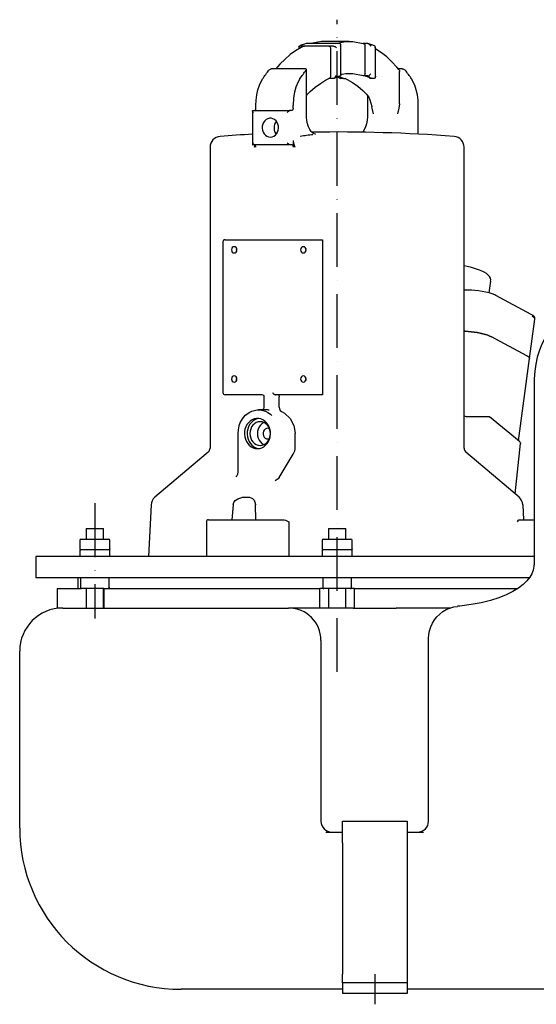
# Model space of a CAD drawing. Extents: x -963 to 1532, y -390 to 3139.
# Drawn here: x -430 to -190, y 1896 to 2353 of the extents above; entities that cross this region are included whole.
import ezdxf

# ---------------------------------------------------------------- set-up
doc = ezdxf.new("R2010")
doc.units = 0
doc.header["$LTSCALE"] = 5
doc.linetypes.add('GEN7A', pattern=[7.5, 5, -1.25, 0, -1.25])
doc.layers.get('0').update_dxf_attribs({"linetype": 'CONTINUOUS'})
doc.layers.add('7A', color=4, linetype='GEN7A')

msp = doc.modelspace()

# ---------------------------------------------------------------- linework, layer by layer
at = {"color": 7, "linetype": 'CONTINUOUS'}
for p, q in [((-297.2863, 2340.4204), (-299.4513, 2340.4204)), ((-286.0279, 2340.4204), (-297.2863, 2340.4204)), ((-294.2863, 2341.5573), (-296.4513, 2341.5573)), ((-283.0279, 2341.5573), (-294.2863, 2341.5573)), ((-276.5279, 2342.5455), (-287.7863, 2342.5455)), ((-283.8629, 2340.4204), (-286.0279, 2340.4204)), ((-280.8629, 2341.5573), (-283.0279, 2341.5573)), ((-280.3629, 2327.0188), (-280.3629, 2341.0046)), ((-267.8629, 2341.5573), (-270.0279, 2341.5573)), ((-269.1619, 2327.5688), (-269.1619, 2340.5455)), ((-299.9513, 2340.0468), (-299.9513, 2339.1067)), ((-285.1619, 2339.3948), (-285.1619, 2326.4455)), ((-264.3629, 2326.1428), (-264.3629, 2340.0262)), ((-310.2863, 2329.8326), (-312.4513, 2329.8326)), ((-299.0279, 2329.8326), (-310.2863, 2329.8326)), ((-296.8629, 2329.8326), (-299.0279, 2329.8326)), ((-296.3629, 2308.6087), (-296.3629, 2329.5271)), ((-251.8629, 2329.8326), (-253.7055, 2329.8326)), ((-253.1619, 2313.5892), (-253.1619, 2328.6565)), ((-285.1619, 2325.4204), (-286.0279, 2325.4204)), ((-283.8629, 2325.4204), (-285.1619, 2325.4204)), ((-279.1523, 2325.4204), (-280.4513, 2325.4204)), ((-279.1523, 2325.4204), (-278.2863, 2325.4204)), ((-269.1619, 2326.5573), (-270.0279, 2326.5573)), ((-267.8629, 2326.5573), (-269.1619, 2326.5573)), ((-266.1619, 2325.4204), (-267.0279, 2325.4204)), ((-264.8629, 2325.4204), (-266.1619, 2325.4204)), ((-296.3629, 2317.423), (-295.8408, 2318.0768)), ((-267.9513, 2317.4123), (-267.9513, 2308.6087)), ((-321.4513, 2310.4115), (-321.4513, 2294.6795)), ((-321.3174, 2310.5455), (-303.9968, 2310.5455)), ((-319.8905, 2311.5455), (-319.8905, 2312.8394)), ((-303.0772, 2310.5455), (-303.9968, 2310.5455)), ((-302.57, 2311.5455), (-302.57, 2312.8394)), ((-267.9508, 2308.6087), (-267.9513, 2308.6087)), ((-244.4237, 2299.5648), (-244.4237, 2312.8117)), ((-302.57, 2296.5534), (-302.57, 2293.5455)), ((-341.1571, 2293.5216), (-341.1571, 2153.8412)), ((-303.9968, 2294.5455), (-321.3174, 2294.5455)), ((-303.0772, 2294.5455), (-303.9968, 2294.5455)), ((-223.1571, 2153.8412), (-223.1571, 2293.5216)), ((-335.1917, 2249.5455), (-335.1917, 2179.5455)), ((-334.1917, 2250.5455), (-292.6225, 2250.5455)), ((-330.4082, 2250.5522), (-330.4361, 2250.5516)), ((-292.6225, 2250.5455), (-288.8679, 2250.5455)), ((-211.5109, 2225.8618), (-210.7769, 2231.3408)), ((-220.9397, 2227.1274), (-223.1571, 2227.1274)), ((-191.9057, 2215.8796), (-208.3264, 2224.6794)), ((-192.7196, 2195.3177), (-190.2608, 2213.6703)), ((-193.9708, 2196.6456), (-210.3915, 2205.4454)), ((-193.9708, 2196.6456), (-210.3915, 2205.4454)), ((-197.8228, 2157.2271), (-192.7196, 2195.3177)), ((-190.5578, 2185.5455), (-190.5578, 2099.5455)), ((-316.8712, 2178.5455), (-334.1917, 2178.5455)), ((-316.1391, 2177.8135), (-316.1391, 2173.0824)), ((-292.6225, 2178.5455), (-310.809, 2178.5455)), ((-309.0209, 2172.8743), (-309.0209, 2177.5455)), ((-288.8679, 2178.5455), (-292.6225, 2178.5455)), ((-315.1571, 2171.5455), (-318.6571, 2171.5455)), ((-211.5188, 2168.3691), (-222.0903, 2168.3691)), ((-211.5188, 2168.3691), (-211.3993, 2168.3691)), ((-197.508, 2156.9686), (-211.311, 2168.3055)), ((-328.3174, 2160.5455), (-328.3174, 2143.066)), ((-301.6136, 2153.8412), (-301.6136, 2160.5455)), ((-199.3334, 2132.5285), (-196.9173, 2155.9845)), ((-342.0425, 2151.9325), (-366.8468, 2130.95)), ((-197.5846, 2131.0492), (-222.2717, 2151.9325)), ((-329.0365, 2140.4897), (-328.7264, 2140.9624)), ((-197.489, 2130.95), (-197.5883, 2131.0448)), ((-368.6108, 2127.3943), (-369.8606, 2103.5455)), ((-330.435, 2127.3943), (-331.0118, 2120.5455)), ((-319.8766, 2120.5455), (-320.1279, 2127.3943)), ((-195.9085, 2127.3943), (-195.5829, 2120.5455)), ((-398.7404, 2116.5455), (-398.7404, 2111.5455)), ((-398.7404, 2116.5455), (-398.6347, 2116.5455)), ((-390.7404, 2111.5455), (-390.7404, 2116.5455)), ((-342.9071, 2119.5455), (-342.9071, 2103.5455)), ((-341.9071, 2120.5455), (-323.9071, 2120.5455)), ((-323.9071, 2120.5455), (-306.9595, 2120.5455)), ((-306.9595, 2120.5455), (-306.8188, 2120.5455)), ((-286.1571, 2116.5455), (-286.1571, 2111.5455)), ((-278.1571, 2111.5455), (-278.1571, 2116.5455)), ((-197.7418, 2120.5455), (-197.6047, 2120.5455)), ((-197.6047, 2120.5455), (-190.5578, 2120.5455)), ((-401.698, 2111.0455), (-401.698, 2107.0455)), ((-401.198, 2111.5455), (-400.1295, 2111.5455)), ((-400.1295, 2111.5455), (-393.6718, 2111.5455)), ((-393.6718, 2111.5455), (-388.2828, 2111.5455)), ((-387.7828, 2107.0455), (-387.7828, 2111.0455)), ((-289.1147, 2111.0455), (-289.1147, 2107.0455)), ((-288.6147, 2111.5455), (-287.5462, 2111.5455)), ((-287.5462, 2111.5455), (-281.0885, 2111.5455)), ((-281.0885, 2111.5455), (-275.6995, 2111.5455)), ((-275.1995, 2107.0455), (-275.1995, 2111.0455)), ((-422.1571, 2103.5455), (-422.1571, 2093.5455)), ((-190.5578, 2103.5455), (-422.1571, 2103.5455)), ((-401.7404, 2106.5455), (-401.7404, 2103.5455)), ((-387.7404, 2106.5455), (-401.7404, 2106.5455)), ((-387.7888, 2107.0455), (-387.7828, 2107.0455)), ((-387.7404, 2103.5455), (-387.7404, 2106.5455)), ((-289.1571, 2106.5455), (-289.1571, 2103.5455)), ((-275.1571, 2106.5455), (-289.1571, 2106.5455)), ((-275.2055, 2107.0455), (-275.1995, 2107.0455)), ((-275.1571, 2103.5455), (-275.1571, 2106.5455)), ((-192.7483, 2093.5455), (-422.1571, 2093.5455)), ((-402.6571, 2093.5455), (-402.6571, 2088.5455)), ((-401.3992, 2093.0455), (-401.3992, 2089.0455)), ((-388.0822, 2089.0455), (-388.0816, 2089.0455)), ((-388.0816, 2089.0455), (-388.0816, 2093.0455)), ((-288.8159, 2093.0455), (-288.8159, 2089.0455)), ((-275.4989, 2089.0455), (-275.4983, 2089.0455)), ((-275.4983, 2089.0455), (-275.4983, 2093.0455)), ((-412.1571, 2088.5455), (-412.1571, 2079.5455)), ((-412.1571, 2088.5455), (-400.8992, 2088.5455)), ((-400.5574, 2088.5455), (-400.8992, 2088.5455)), ((-394.3986, 2088.5455), (-400.5574, 2088.5455)), ((-398.7404, 2088.5455), (-398.7404, 2079.5455)), ((-390.5291, 2088.5455), (-394.3986, 2088.5455)), ((-390.7404, 2079.5455), (-390.7404, 2088.5455)), ((-390.5291, 2088.5455), (-390.5291, 2079.5455)), ((-390.5291, 2088.5455), (-290.1533, 2088.5455)), ((-290.1533, 2079.5455), (-290.1533, 2088.5455)), ((-288.3159, 2088.5455), (-290.1533, 2088.5455)), ((-287.9741, 2088.5455), (-288.3159, 2088.5455)), ((-281.8153, 2088.5455), (-287.9741, 2088.5455)), ((-286.1571, 2088.5455), (-286.1571, 2079.5455)), ((-275.9983, 2088.5455), (-281.8153, 2088.5455)), ((-278.1571, 2079.5455), (-278.1571, 2088.5455)), ((-274.1609, 2088.5455), (-275.9983, 2088.5455)), ((-274.1609, 2088.5455), (-274.1609, 2079.5455)), ((-274.1609, 2088.5455), (-198.3034, 2088.5455)), ((-409.6571, 2079.5455), (-412.1571, 2079.5455)), ((-409.6571, 2079.5455), (-389.6571, 2079.5455)), ((-389.6571, 2079.5455), (-304.6571, 2079.5455)), ((-274.6571, 2079.5455), (-304.6571, 2079.5455)), ((-274.6571, 2079.5455), (-254.6571, 2079.5455)), ((-229.6548, 2079.5455), (-254.6571, 2079.5455)), ((-289.6571, 2064.5455), (-289.6571, 2059.5455)), ((-239.6571, 1980.5455), (-239.6571, 2065.4026)), ((-429.6571, 1977.5455), (-429.6571, 2059.5455)), ((-289.6571, 2059.5455), (-289.6571, 1980.5455)), ((-279.6571, 1980.5455), (-249.6571, 1980.5455)), ((-279.6571, 1970.5455), (-279.6571, 1980.5455)), ((-249.6571, 1980.5455), (-249.6571, 1970.5455)), ((-287.3366, 1975.5455), (-279.6571, 1975.5455)), ((-249.6571, 1975.5455), (-241.9776, 1975.5455)), ((-279.6571, 1970.5455), (-279.6571, 1909.5455)), ((-249.6571, 1970.5455), (-249.6571, 1909.5455)), ((-279.6571, 1905.5455), (-279.6571, 1909.5455)), ((-249.6571, 1909.5455), (-249.6571, 1905.5455)), ((-279.6571, 1902.5455), (-354.6571, 1902.5455)), ((-249.6571, 1905.5455), (-279.6571, 1905.5455)), ((-279.6571, 1905.5455), (-279.6571, 1900.5455)), ((-249.6571, 1905.5455), (-249.6571, 1900.5455)), ((190.3429, 1902.5455), (-249.6571, 1902.5455)), ((-249.6571, 1900.5455), (-279.6571, 1900.5455))]:
    msp.add_line(p, q, dxfattribs=at)
at = {"linetype": 'CONTINUOUS'}
msp.add_line((-288.8679, 2250.5455), (-288.8679, 2178.5455), dxfattribs=at)
for p, q in [((-398.6347, 2116.5455), (-390.7404, 2116.5455)), ((-304.562, 2119.6032), (-304.562, 2103.5455)), ((-286.1571, 2116.5455), (-278.1571, 2116.5455))]:
    msp.add_line(p, q)
at = {"color": 7, "linetype": 'CONTINUOUS'}
for points in [[(-297.5019, 2340.3951), (-298.8763, 2339.7317), (-301.4167, 2338.2547), (-303.9052, 2336.4764), (-306.3345, 2334.4014), (-308.6948, 2332.0375), (-310.6048, 2329.8326)], [(-299.9405, 2340.0468), (-299.9305, 2340.174), (-299.837, 2340.3066), (-299.6768, 2340.3902), (-299.4513, 2340.4204)], [(-296.5323, 2341.5532), (-297.3761, 2341.3898), (-298.839, 2340.8611), (-299.8538, 2340.3003)], [(-297.5924, 2340.3385), (-297.4553, 2340.4007), (-297.2863, 2340.4204)], [(-287.7863, 2342.5455), (-289.4171, 2342.4836), (-291.0456, 2342.2981), (-292.6695, 2341.9892), (-294.2863, 2341.5573)], [(-286.0279, 2340.4204), (-285.7466, 2340.3648), (-285.497, 2340.2051), (-285.304, 2339.9577), (-285.1879, 2339.6443), (-285.1619, 2339.3948)], [(-283.8629, 2340.4204), (-283.5962, 2340.3902), (-283.3221, 2340.3066), (-283.0489, 2340.174), (-282.7739, 2339.9809), (-282.5297, 2339.7236), (-282.4994, 2339.6804), (-282.4968, 2339.6766)], [(-283.0279, 2341.5573), (-281.4111, 2341.9892), (-279.7873, 2342.2981), (-278.1588, 2342.4836), (-276.5279, 2342.5455), (-274.8971, 2342.4836), (-273.2686, 2342.2981), (-271.6447, 2341.9892), (-270.0279, 2341.5573)], [(-280.4968, 2340.4633), (-280.4947, 2340.468), (-280.376, 2340.8556), (-280.3903, 2341.2208), (-280.5089, 2341.4259), (-280.658, 2341.5216), (-280.8629, 2341.5573)], [(-270.0279, 2341.5573), (-269.7437, 2341.5013), (-269.4916, 2341.34), (-269.2984, 2341.0907), (-269.1852, 2340.7788), (-269.1619, 2340.5455)], [(-267.8629, 2341.5573), (-267.629, 2341.5209), (-267.3962, 2341.4237), (-267.0899, 2341.2125), (-266.7362, 2340.8286), (-266.4989, 2340.4157), (-266.4968, 2340.4109)], [(-264.513, 2340.3325), (-265.5722, 2340.8274), (-267.4553, 2341.4763), (-267.7016, 2341.54)], [(-264.4968, 2339.6373), (-264.4943, 2339.6413), (-264.461, 2339.698), (-264.367, 2339.9676), (-264.3865, 2340.1676), (-264.4813, 2340.3035), (-264.5701, 2340.3514)], [(-253.4445, 2329.517), (-254.3626, 2330.6273), (-256.6865, 2333.1506), (-259.0885, 2335.3917), (-261.559, 2337.3404), (-264.0881, 2338.9883), (-264.3629, 2339.1322)], [(-316.7582, 2325.2071), (-316.4011, 2325.7394), (-316.0408, 2326.2632), (-315.6776, 2326.7787), (-315.3113, 2327.2856), (-314.9421, 2327.7838), (-314.57, 2328.2735), (-314.1951, 2328.7543), (-313.8174, 2329.2264)], [(-312.4513, 2329.8326), (-312.7305, 2329.8058), (-313.0206, 2329.7306), (-313.3071, 2329.6117), (-313.5824, 2329.4448), (-313.8174, 2329.2264)], [(-299.4377, 2325.2071), (-299.0806, 2325.7394), (-298.7203, 2326.2632), (-298.3571, 2326.7787), (-297.9908, 2327.2856), (-297.6216, 2327.7838), (-297.2495, 2328.2735), (-296.8746, 2328.7543), (-296.4968, 2329.2264)], [(-296.4968, 2329.2264), (-296.3663, 2329.4875), (-296.4155, 2329.6836), (-296.5609, 2329.7839), (-296.7963, 2329.8308), (-296.8629, 2329.8326)], [(-283.8629, 2325.4204), (-283.6412, 2325.4591), (-283.4243, 2325.56), (-283.1247, 2325.7888), (-282.7546, 2326.2318), (-282.4988, 2326.7205), (-282.4968, 2326.7256)], [(-280.4968, 2327.4575), (-280.4945, 2327.4533), (-280.3828, 2327.1741), (-280.3814, 2326.8692), (-280.4938, 2326.6822), (-280.6483, 2326.5909), (-280.8629, 2326.5573)], [(-270.0279, 2326.5573), (-271.6447, 2326.9892), (-273.2686, 2327.2981), (-274.8971, 2327.4836), (-276.5279, 2327.5455), (-278.1588, 2327.4836), (-279.7873, 2327.2981), (-280.3984, 2327.1964)], [(-269.1619, 2327.5688), (-269.2116, 2327.2311), (-269.3555, 2326.9314), (-269.5765, 2326.7056), (-269.8473, 2326.5795), (-270.0279, 2326.5573)], [(-267.8629, 2326.5573), (-267.6173, 2326.5921), (-267.37, 2326.6858), (-267.053, 2326.882), (-266.7083, 2327.21), (-266.4992, 2327.515), (-266.4968, 2327.5193)], [(-264.4968, 2326.8107), (-264.4949, 2326.8056), (-264.37, 2326.2776), (-264.4079, 2325.801), (-264.537, 2325.5629), (-264.6748, 2325.4603), (-264.8629, 2325.4204)], [(-253.4483, 2329.5139), (-253.3593, 2329.4045), (-253.2204, 2329.0819), (-253.1619, 2328.6565)], [(-251.8629, 2329.8326), (-251.5843, 2329.8056), (-251.295, 2329.73), (-251.0091, 2329.6102), (-250.7337, 2329.442), (-250.4968, 2329.22)], [(-247.5522, 2325.174), (-247.9102, 2325.7084), (-248.2711, 2326.2348), (-248.635, 2326.7531), (-249.0018, 2327.2632), (-249.3714, 2327.7649), (-249.7438, 2328.2584), (-250.119, 2328.7434), (-250.4968, 2329.22)], [(-319.8905, 2312.8394), (-319.7844, 2315.356), (-319.4582, 2317.8726), (-318.9422, 2320.1772), (-318.2251, 2322.34), (-316.7582, 2325.2071)], [(-299.4377, 2325.2071), (-300.4207, 2323.4554), (-301.2675, 2321.3424), (-301.9051, 2319.0378), (-302.3475, 2316.4719), (-302.57, 2312.8394)], [(-295.8408, 2318.0768), (-294.6351, 2319.2798), (-292.295, 2321.3515), (-289.9026, 2323.1324), (-287.4654, 2324.618), (-285.7165, 2325.4817)], [(-285.1619, 2326.4455), (-285.2127, 2326.0997), (-285.3601, 2325.793), (-285.5857, 2325.5642), (-285.7254, 2325.5007)], [(-283.5157, 2325.5069), (-282.7753, 2325.8993), (-281.3258, 2326.4355), (-280.7123, 2326.5724)], [(-281.962, 2326.2002), (-281.9087, 2326.1839), (-280.8629, 2325.5469)], [(-279.1523, 2325.4204), (-279.525, 2325.5858), (-279.8984, 2325.7446), (-280.2725, 2325.8967), (-280.6472, 2326.0421), (-281.0226, 2326.1809), (-281.3986, 2326.3131), (-281.5785, 2326.3738)], [(-280.876, 2325.5629), (-280.6669, 2325.4603), (-280.4513, 2325.4204)], [(-278.5974, 2325.4842), (-277.4663, 2324.9438), (-275.0043, 2323.5235), (-272.5875, 2321.8045), (-270.2255, 2319.794), (-268.4734, 2318.0768)], [(-266.1619, 2325.4204), (-266.5346, 2325.5858), (-266.908, 2325.7446), (-267.2821, 2325.8967), (-267.6569, 2326.0421), (-268.0322, 2326.1809), (-268.4082, 2326.3131), (-268.7848, 2326.4385), (-269.1619, 2326.5573)], [(-269.1619, 2326.5573), (-268.7785, 2326.5316), (-268.396, 2326.4722), (-268.0153, 2326.3793), (-267.6369, 2326.2531), (-267.2616, 2326.0937), (-266.8902, 2325.9016), (-266.5234, 2325.677), (-266.1619, 2325.4204)], [(-244.4237, 2312.8117), (-244.5298, 2315.3283), (-244.856, 2317.845), (-245.372, 2320.1497), (-246.0891, 2322.3125), (-247.5522, 2325.174)], [(-268.4734, 2318.0768), (-268.117, 2317.6656), (-267.4674, 2316.6724), (-266.8913, 2315.4345), (-266.4165, 2313.9886), (-266.0644, 2312.3774), (-266.0372, 2312.1575)], [(-253.1619, 2313.5892), (-253.3865, 2311.5892), (-254.0227, 2309.0257), (-254.0279, 2309.0066)], [(-320.9513, 2309.5455), (-321.1107, 2309.7406), (-321.2447, 2309.9282), (-321.3482, 2310.1011), (-321.4173, 2310.2526), (-321.4492, 2310.377), (-321.4428, 2310.4694), (-321.3983, 2310.5263), (-321.3174, 2310.5455)], [(-320.3978, 2310.5455), (-320.228, 2310.6032), (-320.0775, 2310.7702), (-319.9642, 2311.0266), (-319.9014, 2311.3398), (-319.8905, 2311.5455)], [(-303.9968, 2310.5455), (-304.111, 2310.5263), (-304.2541, 2310.4694), (-304.4206, 2310.377), (-304.604, 2310.2526), (-304.7975, 2310.1011), (-304.9934, 2309.9282), (-305.1843, 2309.7406), (-305.3629, 2309.5455)], [(-302.57, 2311.5455), (-302.598, 2311.2181), (-302.6785, 2310.9276), (-302.8029, 2310.7044), (-302.9591, 2310.573), (-303.0772, 2310.5455)], [(-292.2272, 2299.6349), (-292.3619, 2299.6088), (-293.0142, 2299.7481), (-293.6079, 2300.1155), (-294.2667, 2300.7967), (-294.881, 2301.7489), (-295.4111, 2302.9186), (-295.8471, 2304.3105), (-296.1579, 2305.8496), (-296.3299, 2307.4992), (-296.3456, 2308.6093)], [(-267.9701, 2308.609), (-267.9774, 2307.6224), (-268.1397, 2305.9622), (-268.4452, 2304.3973), (-268.877, 2302.9882), (-269.4108, 2301.7906), (-270.0162, 2300.837), (-270.397, 2300.4303)], [(-265.2863, 2309.0066), (-265.2915, 2309.0257), (-265.9277, 2311.5892), (-265.9921, 2312.1627)], [(-313.1571, 2298.1455), (-312.338, 2298.2484), (-311.5571, 2298.5522), (-310.8511, 2299.0427), (-310.2529, 2299.697), (-309.7905, 2300.4845), (-309.4855, 2301.3684), (-309.3522, 2302.3073), (-309.3968, 2303.2574), (-309.6172, 2304.1741), (-310.0032, 2305.0147), (-310.5366, 2305.7399), (-311.1926, 2306.3157), (-311.9404, 2306.7152), (-312.7451, 2306.9197), (-313.5691, 2306.9197), (-314.3738, 2306.7152), (-315.1216, 2306.3157), (-315.7776, 2305.7399), (-316.311, 2305.0147), (-316.697, 2304.1741), (-316.9174, 2303.2574), (-316.962, 2302.3073), (-316.8287, 2301.3684), (-316.5237, 2300.4845), (-316.0613, 2299.697), (-315.4631, 2299.0427), (-314.7571, 2298.5522), (-313.9762, 2298.2484), (-313.1571, 2298.1455)], [(-310.4071, 2305.5913), (-310.811, 2305.0147), (-311.197, 2304.1741), (-311.4174, 2303.2574), (-311.462, 2302.3073), (-311.3287, 2301.3684), (-311.0237, 2300.4845), (-310.5613, 2299.697), (-310.4071, 2299.4998)], [(-293.38, 2299.2775), (-294.1166, 2299.1917), (-294.8532, 2299.103), (-295.5896, 2299.0112), (-296.326, 2298.9165), (-297.0623, 2298.8188), (-297.7984, 2298.718), (-298.5345, 2298.6143), (-299.2705, 2298.5076)], [(-292.3831, 2299.6225), (-292.3394, 2299.6079), (-292.1318, 2299.6187)], [(-320.9513, 2295.5455), (-321.1107, 2295.3504), (-321.2447, 2295.1628), (-321.3482, 2294.99), (-321.4173, 2294.8384), (-321.4492, 2294.7141), (-321.4428, 2294.6216), (-321.3983, 2294.5647), (-321.3174, 2294.5455)], [(-303.9968, 2294.5455), (-304.111, 2294.5647), (-304.2541, 2294.6216), (-304.4206, 2294.7141), (-304.604, 2294.8384), (-304.7975, 2294.99), (-304.9934, 2295.1628), (-305.1843, 2295.3504), (-305.3629, 2295.5455)], [(-302.57, 2296.5534), (-302.4337, 2295.4214), (-301.795, 2293.5346), (-301.7896, 2293.5216)], [(-320.5246, 2293.5216), (-320.5203, 2293.5346), (-320.2696, 2294.5141)], [(-319.8905, 2293.5455), (-319.9185, 2293.873), (-319.999, 2294.1635), (-320.1234, 2294.3866), (-320.2796, 2294.518), (-320.3978, 2294.5455)], [(-303.0772, 2294.5455), (-302.9075, 2294.4879), (-302.757, 2294.3209), (-302.6437, 2294.0645), (-302.5809, 2293.7513), (-302.57, 2293.5455)], [(-329.9719, 2244.3769), (-329.4913, 2244.4873), (-329.0839, 2244.8016), (-328.8117, 2245.2721), (-328.7161, 2245.8269), (-328.8117, 2246.3818), (-329.0839, 2246.8522), (-329.4913, 2247.1666), (-329.9719, 2247.2769), (-330.4524, 2247.1666), (-330.8598, 2246.8522), (-331.132, 2246.3818), (-331.2276, 2245.8269), (-331.132, 2245.2721), (-330.8598, 2244.8016), (-330.4524, 2244.4873), (-329.9719, 2244.3769)], [(-328.8469, 2246.4711), (-328.882, 2246.3818), (-328.9776, 2245.8269), (-328.882, 2245.2721), (-328.8469, 2245.1827)], [(-297.8423, 2244.3769), (-297.3618, 2244.4873), (-296.9544, 2244.8016), (-296.6822, 2245.2721), (-296.5866, 2245.8269), (-296.6822, 2246.3818), (-296.9544, 2246.8522), (-297.3618, 2247.1666), (-297.8423, 2247.2769), (-298.3229, 2247.1666), (-298.7303, 2246.8522), (-299.0025, 2246.3818), (-299.0981, 2245.8269), (-299.0025, 2245.2721), (-298.7303, 2244.8016), (-298.3229, 2244.4873), (-297.8423, 2244.3769)], [(-296.7173, 2246.4711), (-296.7525, 2246.3818), (-296.8481, 2245.8269), (-296.7525, 2245.2721), (-296.7173, 2245.1827)], [(-210.8214, 2231.3326), (-210.7569, 2231.8729), (-210.9421, 2232.7365), (-211.3289, 2233.4692), (-211.9034, 2234.139), (-212.7577, 2234.8268), (-213.7538, 2235.4274), (-214.4423, 2235.7733), (-216.0253, 2236.44), (-217.7859, 2237.0458), (-219.703, 2237.5972), (-221.7547, 2238.0947), (-223.1571, 2238.3806)], [(-208.3264, 2224.6794), (-208.8475, 2224.9363), (-210.0779, 2225.4223), (-211.4851, 2225.8554), (-213.0343, 2226.2358), (-214.686, 2226.5582), (-216.3916, 2226.8148), (-218.0987, 2226.9985), (-219.7537, 2227.1032), (-220.9397, 2227.1274)], [(-152.6686, 2225.5727), (-152.9539, 2225.5846), (-156.0057, 2225.416), (-159.0502, 2224.9549), (-162.076, 2224.2033), (-165.0727, 2223.1616), (-168.0297, 2221.8283), (-170.934, 2220.2016), (-173.7689, 2218.2817), (-176.293, 2216.2613), (-178.8899, 2213.8111), (-181.2929, 2211.1197), (-183.443, 2208.249), (-185.3265, 2205.2237), (-186.9345, 2202.0656), (-188.0992, 2199.2342), (-189.1131, 2196.0386), (-189.8484, 2192.7884), (-190.3188, 2189.4373), (-190.5108, 2186.0235), (-190.4974, 2185.5465)], [(-190.2736, 2213.6605), (-190.2556, 2213.7144), (-190.3371, 2214.3732), (-190.624, 2214.8885), (-191.0939, 2215.3563), (-191.9057, 2215.8796)], [(-190.2608, 2213.6703), (-190.2883, 2213.923), (-190.5021, 2214.269), (-190.9128, 2214.6299), (-191.512, 2214.9982)], [(-223.1571, 2208.025), (-222.5998, 2208.0073), (-221.2459, 2207.9288), (-219.8474, 2207.7997), (-218.4326, 2207.6228), (-217.0305, 2207.4015), (-215.6695, 2207.1404), (-214.3774, 2206.8447), (-213.1804, 2206.5206), (-212.103, 2206.1746), (-211.167, 2205.8138), (-210.3915, 2205.4454)], [(-210.3915, 2205.4454), (-211.167, 2205.8138), (-212.103, 2206.1746), (-213.1804, 2206.5206), (-214.3774, 2206.8447), (-215.6695, 2207.1404), (-217.0305, 2207.4015), (-218.4326, 2207.6228), (-219.8474, 2207.7997), (-221.2459, 2207.9288), (-222.5998, 2208.0073), (-223.1571, 2208.025)], [(-193.9708, 2196.6456), (-193.3716, 2196.2773), (-192.9609, 2195.9164), (-192.7471, 2195.5704), (-192.7196, 2195.3177)], [(-192.7196, 2195.3177), (-192.7471, 2195.5704), (-192.9609, 2195.9164), (-193.3716, 2196.2773), (-193.9708, 2196.6456)], [(-329.9719, 2184.3769), (-329.4913, 2184.4873), (-329.0839, 2184.8016), (-328.8117, 2185.2721), (-328.7161, 2185.8269), (-328.8117, 2186.3818), (-329.0839, 2186.8522), (-329.4913, 2187.1666), (-329.9719, 2187.2769), (-330.4524, 2187.1666), (-330.8598, 2186.8522), (-331.132, 2186.3818), (-331.2276, 2185.8269), (-331.132, 2185.2721), (-330.8598, 2184.8016), (-330.4524, 2184.4873), (-329.9719, 2184.3769)], [(-328.8469, 2186.4711), (-328.882, 2186.3818), (-328.9776, 2185.8269), (-328.882, 2185.2721), (-328.8469, 2185.1827)], [(-297.8423, 2184.3769), (-297.3618, 2184.4873), (-296.9544, 2184.8016), (-296.6822, 2185.2721), (-296.5866, 2185.8269), (-296.6822, 2186.3818), (-296.9544, 2186.8522), (-297.3618, 2187.1666), (-297.8423, 2187.2769), (-298.3229, 2187.1666), (-298.7303, 2186.8522), (-299.0025, 2186.3818), (-299.0981, 2185.8269), (-299.0025, 2185.2721), (-298.7303, 2184.8016), (-298.3229, 2184.4873), (-297.8423, 2184.3769)], [(-296.7173, 2186.4711), (-296.7525, 2186.3818), (-296.8481, 2185.8269), (-296.7525, 2185.2721), (-296.7173, 2185.1827)], [(-330.4306, 2178.545), (-330.4273, 2178.5452), (-330.4015, 2178.5424)], [(-316.7022, 2178.5263), (-316.4606, 2178.4073), (-316.2665, 2178.205), (-316.1633, 2177.9818), (-316.1391, 2177.808)], [(-312.175, 2179.5455), (-312.0171, 2179.3719), (-311.8487, 2179.2035), (-311.675, 2179.0455), (-311.5014, 2178.9027), (-311.333, 2178.7795), (-311.175, 2178.6795), (-311.0323, 2178.6058), (-310.909, 2178.5607), (-310.809, 2178.5455)], [(-309.5215, 2178.5455), (-309.3876, 2178.5091), (-309.2355, 2178.3663), (-309.1156, 2178.1308), (-309.0415, 2177.8297), (-309.0209, 2177.5455)], [(-324.6468, 2169.0992), (-324.1507, 2169.5322), (-323.0398, 2170.3123), (-321.8473, 2170.9104), (-320.5953, 2171.3154), (-319.3072, 2171.5199), (-318.007, 2171.5199), (-316.7189, 2171.3154), (-315.4669, 2170.9104), (-314.2744, 2170.3123), (-313.1635, 2169.5322), (-312.5496, 2168.9874)], [(-316.173, 2173.0858), (-316.1782, 2172.6464), (-316.3762, 2172.0487), (-316.6477, 2171.6298), (-316.7322, 2171.5455)], [(-313.7458, 2171.4241), (-314.0969, 2171.4772), (-314.4495, 2171.5151), (-314.8031, 2171.5379), (-315.1571, 2171.5455)], [(-309.0209, 2172.8743), (-308.8955, 2172.0478), (-308.5326, 2171.3145), (-307.9709, 2170.7567), (-307.6908, 2170.5912)], [(-324.767, 2169.028), (-325.1314, 2168.7129), (-326.2472, 2167.3539), (-327.1467, 2165.7979), (-327.8032, 2164.089), (-328.1972, 2162.2764), (-328.3174, 2160.5455)], [(-319.1571, 2153.5455), (-318.1326, 2153.6462), (-317.1375, 2153.9454), (-316.2006, 2154.4344), (-315.3487, 2155.0993), (-314.6064, 2155.9208), (-313.995, 2156.8754), (-313.5321, 2157.9355), (-313.231, 2159.0708), (-313.1004, 2160.2484), (-313.144, 2161.4346), (-313.3606, 2162.5953), (-313.744, 2163.6969), (-314.2831, 2164.708), (-314.9624, 2165.5992), (-315.7624, 2166.3451), (-316.6601, 2166.9241), (-317.6296, 2167.3197), (-318.643, 2167.5203), (-319.6712, 2167.5203), (-320.6846, 2167.3197), (-321.6541, 2166.9241), (-322.5518, 2166.3451), (-323.3518, 2165.5992), (-324.0311, 2164.708), (-324.5702, 2163.6969), (-324.9536, 2162.5953), (-325.1702, 2161.4346), (-325.2138, 2160.2484), (-325.0832, 2159.0708), (-324.7821, 2157.9355), (-324.3192, 2156.8754), (-323.7078, 2155.9208), (-322.9655, 2155.0993), (-322.1136, 2154.4344), (-321.1767, 2153.9454), (-320.1816, 2153.6462), (-319.1571, 2153.5455)], [(-318.5321, 2167.5082), (-319.4346, 2167.3197), (-320.4041, 2166.9241), (-321.3018, 2166.3451), (-322.1018, 2165.5992), (-322.7811, 2164.708), (-323.3202, 2163.6969), (-323.7036, 2162.5953), (-323.9202, 2161.4346), (-323.9638, 2160.2484), (-323.8332, 2159.0708), (-323.5321, 2157.9355), (-323.0692, 2156.8754), (-322.4578, 2155.9208), (-321.7155, 2155.0993), (-320.8636, 2154.4344), (-319.9267, 2153.9454), (-318.9316, 2153.6462), (-318.5321, 2153.5828)], [(-307.6908, 2170.5912), (-306.5937, 2169.9607), (-304.0246, 2167.5747), (-302.2683, 2164.3626), (-301.615, 2160.7252), (-301.6136, 2160.5455)], [(-222.0903, 2168.3691), (-222.991, 2168.6738), (-223.1571, 2168.8508)], [(-211.3993, 2168.3691), (-211.3674, 2168.3478), (-211.3379, 2168.3266), (-211.311, 2168.3055)], [(-317.9071, 2155.0455), (-316.9779, 2155.1512), (-316.0843, 2155.4642), (-315.2608, 2155.9724), (-314.539, 2156.6564), (-313.9467, 2157.4899), (-313.5065, 2158.4408), (-313.2355, 2159.4725), (-313.144, 2160.5455), (-313.2355, 2161.6185), (-313.5065, 2162.6503), (-313.9467, 2163.6012), (-314.539, 2164.4346), (-315.2608, 2165.1186), (-316.0843, 2165.6269), (-316.9779, 2165.9398), (-317.9071, 2166.0455), (-318.8363, 2165.9398), (-319.7299, 2165.6269), (-320.5534, 2165.1186), (-321.2751, 2164.4346), (-321.8675, 2163.6012), (-322.3077, 2162.6503), (-322.5787, 2161.6185), (-322.6702, 2160.5455), (-322.5787, 2159.4725), (-322.3077, 2158.4408), (-321.8675, 2157.4899), (-321.2751, 2156.6564), (-320.5534, 2155.9724), (-319.7299, 2155.4642), (-318.8363, 2155.1512), (-317.9071, 2155.0455)], [(-316.1571, 2165.6609), (-316.2299, 2165.6269), (-317.0534, 2165.1186), (-317.7751, 2164.4346), (-318.3675, 2163.6012), (-318.8077, 2162.6503), (-319.0787, 2161.6185), (-319.1702, 2160.5455), (-319.0787, 2159.4725), (-318.8077, 2158.4408), (-318.3675, 2157.4899), (-317.7751, 2156.6564), (-317.0534, 2155.9724), (-316.2299, 2155.4642), (-316.1571, 2155.4302)], [(-313.5857, 2162.8586), (-313.7971, 2162.9443), (-314.4071, 2163.0455), (-315.0171, 2162.9443), (-315.5776, 2162.6487), (-316.0433, 2162.1827), (-316.3765, 2161.5841), (-316.5501, 2160.9013), (-316.5501, 2160.1897), (-316.3765, 2159.507), (-316.0433, 2158.9084), (-315.5776, 2158.4424), (-315.0171, 2158.1468), (-314.4071, 2158.0455), (-314.4071, 2158.0455)], [(-314.4071, 2158.0455), (-313.7971, 2158.1468), (-313.5857, 2158.2324)], [(-302.0641, 2151.9325), (-301.7904, 2152.5697), (-301.6381, 2153.3529), (-301.6136, 2153.8412)], [(-197.508, 2156.9686), (-197.105, 2156.555), (-196.9243, 2156.1606), (-196.9173, 2155.9845)], [(-309.1478, 2140.1131), (-302.6404, 2150.9737), (-302.0641, 2151.9325)], [(-328.3252, 2143.0659), (-328.3235, 2142.7998), (-328.5102, 2141.5964), (-328.7629, 2140.9533)], [(-309.1478, 2140.1131), (-309.594, 2139.586), (-310.8641, 2138.6646), (-310.8721, 2138.6596)], [(-330.435, 2127.3943), (-330.1252, 2128.4915), (-329.4605, 2129.4128), (-328.2849, 2130.2595), (-326.4312, 2130.8959), (-326.15, 2130.95)], [(-326.15, 2130.95), (-323.7411, 2131.0836), (-322.8323, 2130.95)], [(-322.8323, 2130.95), (-321.4167, 2130.3532), (-320.6936, 2129.5571), (-320.309, 2128.6306), (-320.1429, 2127.6459), (-320.1279, 2127.3943)], [(-195.9085, 2127.3943), (-196.0725, 2128.4915), (-196.3988, 2129.4128), (-196.8903, 2130.2595), (-197.4332, 2130.8959), (-197.489, 2130.95)], [(-306.8188, 2120.5455), (-306.055, 2120.4112), (-304.562, 2119.6032), (-304.554, 2119.5979)], [(-198.2773, 2119.5979), (-198.2754, 2119.6032), (-197.9246, 2120.4112), (-197.7418, 2120.5455)], [(-387.7888, 2107.0455), (-387.7983, 2106.948), (-387.8264, 2106.8542), (-387.872, 2106.7677), (-387.9335, 2106.692), (-388.0083, 2106.6298), (-388.0937, 2106.5836), (-388.1864, 2106.5551), (-388.2828, 2106.5455)], [(-275.2055, 2107.0455), (-275.215, 2106.948), (-275.2431, 2106.8542), (-275.2887, 2106.7677), (-275.3502, 2106.692), (-275.425, 2106.6298), (-275.5104, 2106.5836), (-275.6031, 2106.5551), (-275.6995, 2106.5455)], [(-190.7102, 2099.5457), (-190.7107, 2098.9711), (-191.0455, 2097.1754), (-191.6986, 2095.425), (-192.6232, 2093.8364), (-193.9258, 2092.2334), (-195.6984, 2090.5225), (-197.9104, 2088.8267), (-200.536, 2087.2073), (-203.573, 2085.6916), (-207.006, 2084.3104), (-210.8599, 2083.0751), (-215.1618, 2082.0031), (-219.9032, 2081.12), (-225.1485, 2080.4298), (-226.1465, 2080.3452)], [(-388.0822, 2089.0455), (-388.0918, 2088.948), (-388.1202, 2088.8542), (-388.1664, 2088.7677), (-388.2285, 2088.692), (-388.3042, 2088.6298), (-388.3905, 2088.5836), (-388.4842, 2088.5551), (-388.5816, 2088.5455)], [(-275.9983, 2088.5455), (-275.9009, 2088.5551), (-275.8072, 2088.5836), (-275.7209, 2088.6298), (-275.6452, 2088.692), (-275.5831, 2088.7677), (-275.5369, 2088.8542), (-275.5085, 2088.948), (-275.4989, 2089.0455)], [(-239.6571, 2065.4026), (-239.5445, 2067.237), (-239.2083, 2069.0443), (-238.6536, 2070.7969), (-237.8886, 2072.4685), (-236.9249, 2074.034), (-235.777, 2075.4698), (-234.462, 2076.7544), (-232.9998, 2077.8685), (-231.4122, 2078.7954), (-229.7232, 2079.5212), (-227.9581, 2080.0349), (-226.1435, 2080.3288)]]:
    msp.add_lwpolyline(points, dxfattribs=at)
for centre, radius, start, end in [((-282.1571, 1574.1372), 726.4083, 93.1008632, 94.2928097), ((-282.1571, 1574.1372), 726.4083, 85.7071903, 90.9179158), ((-336.1571, 2293.5216), 5, 94.29281, 180), ((-228.1571, 2293.5216), 5, 0, 85.70719), ((-334.1917, 2249.5455), 1, 90, 180), ((-334.1917, 2179.5455), 1, 180, 270), ((-343.6571, 2153.8412), 2.5, 310.228598, 0), ((-220.6571, 2153.8412), 2.5, 180, 229.771402), ((-363.6176, 2127.1326), 5, 130.228598, 177), ((-341.9071, 2119.5455), 1, 90, 180), ((-401.198, 2111.0455), 0.5, 90, 180), ((-388.2828, 2111.0455), 0.5, 0, 90), ((-288.6147, 2111.0455), 0.5, 90, 180), ((-275.6995, 2111.0455), 0.5, 0, 90), ((-401.198, 2107.0455), 0.5, 180, 270), ((-288.6147, 2107.0455), 0.5, 180, 270), ((-400.8992, 2093.0455), 0.5, 90, 180), ((-388.5816, 2093.0455), 0.5, 0, 90), ((-288.3159, 2093.0455), 0.5, 90, 180), ((-275.9983, 2093.0455), 0.5, 0, 90), ((-400.8992, 2089.0455), 0.5, 180, 270), ((-288.3159, 2089.0455), 0.5, 180, 270), ((-409.6571, 2059.5455), 20, 90, 180), ((-304.6571, 2064.5455), 15, 0, 90), ((-284.6571, 1980.5455), 5, 180, 270), ((-244.6571, 1980.5455), 5, 270, 0), ((-354.6571, 1977.5455), 75, 180, 270)]:
    msp.add_arc(centre, radius, start, end, dxfattribs=at)
at = {"layer": '7A'}
for p, q in [((-282.1571, 2049.8778), (-282.1571, 2352.6786)), ((-394.6875, 2128.2351), (-394.6875, 2074.6491)), ((-264.6571, 1909.567), (-264.6571, 1895.5885))]:
    msp.add_line(p, q, dxfattribs=at)

doc.saveas('drawing.dxf')
